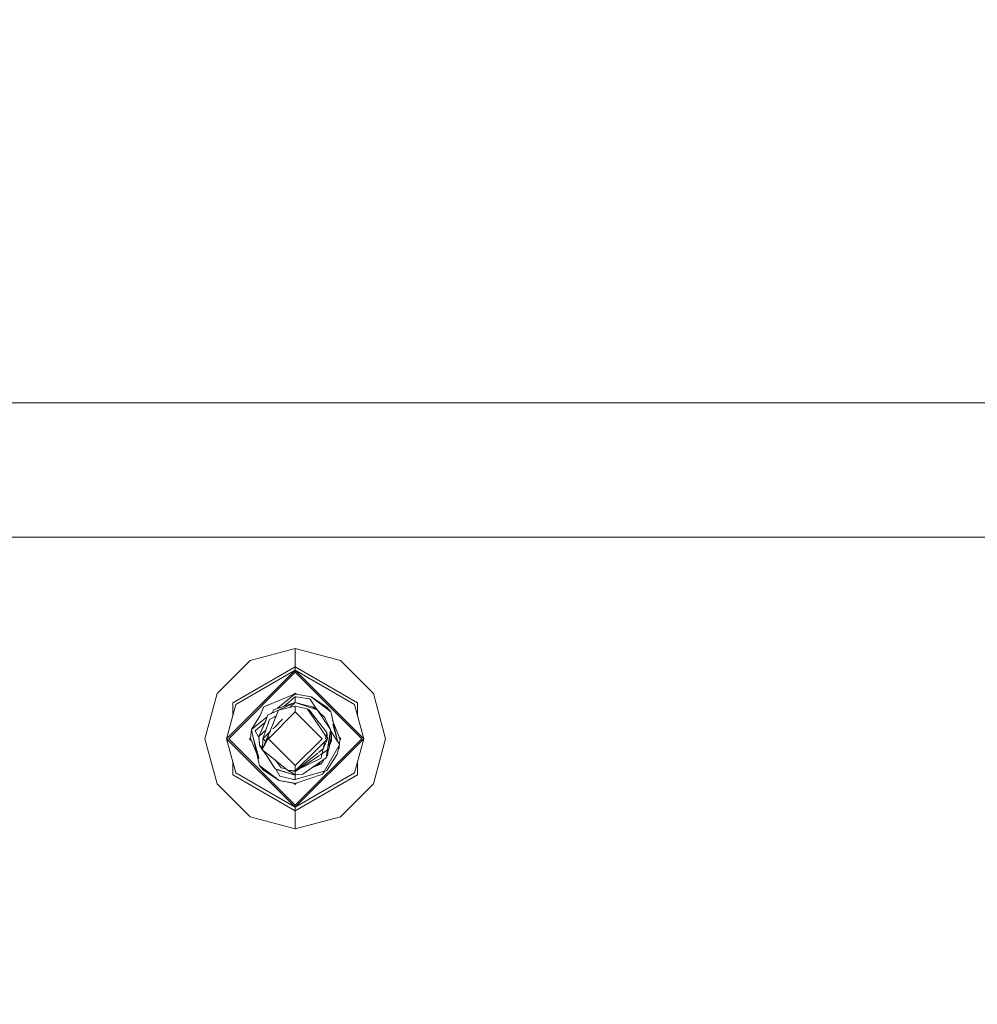
# Model space of a CAD drawing. Units: millimetres. Extents: x 774 to 8550, y -475 to 3712.
# Drawn here: x 6646 to 6816, y 1158 to 1333 of the extents above; entities that cross this region are included whole.
import ezdxf

# ---------------------------------------------------------------- set-up
doc = ezdxf.new("R2010")
doc.units = ezdxf.units.MM
doc.layers.add('1', color=7, linetype='Continuous', true_color=0xffffff)
doc.styles.add('blockfont', font='simplex.shx')
doc.dimstyles.get("Standard").update_dxf_attribs({"dimtxt": 0.18, "dimasz": 0.18, "dimexe": 0.18, "dimexo": 0.0625, "dimgap": 0.09, "dimtad": 0, "dimtih": 1, "dimtoh": 1, "dimdec": 4, "dimzin": 0, "dimdsep": 46, "dimtxsty": 'Standard', "dimcen": 0.09, "dimadec": 0, "dimazin": 0, "dimtfac": 1, "dimtdec": 4, "dimtofl": 0, "dimtmove": 0, "dimatfit": 3, "dimfxl": 1, "dimtolj": 1, "dimtzin": 0, "dimarcsym": 0})

# ---------------------------------------------------------------- blocks, each defined once
blk = doc.blocks.new('_U3')
at = {"layer": '1', "color": 18, "lineweight": 13}
for p, q in [((8350.622177, 1242.887472), (8350.622177, 3274.051828)), ((3705, 3270.876828), (5623.949317, 3270.876828)), ((8350.622177, 3270.876828), (5731.08265, 3270.876828))]:
    blk.add_line(p, q, dxfattribs=at)
at = {"layer": '1', "color": 18, "lineweight": 70}
for points in [[(3705, 3270.876828), (3754.999951, 3284.274288), (3755.000049, 3257.479369)], [(8350.622177, 3270.876828), (8300.622226, 3257.479369), (8300.622128, 3284.274288)]]:
    blk.add_solid(points, dxfattribs=at)
at = {"layer": '1', "color": 18, "linetype": 'Continuous', "lineweight": 13, "insert": (5628.186817, 3231.980995), "char_height": 50, "attachment_point": 7, "line_spacing_factor": 0.903614, "style": 'blockfont'}
blk.add_mtext('\\W1.1484;CF', dxfattribs=at)

msp = doc.modelspace()

# ---------------------------------------------------------------- linework, layer by layer
at = {"layer": '1', "color": 18, "linetype": 'Continuous', "lineweight": 13}
for p, q in [((5930.33123, 1265.099987), (7140.476704, 1265.099987)), ((3444.992343, 1241.299972), (8350.622177, 1241.299972)), ((6694.699764, 1221.531972), (6686.698914, 1219.388112)), ((6702.701092, 1219.388112), (6694.699764, 1221.531972)), ((6694.699764, 1218.305096), (6694.699764, 1221.531972)), ((6680.841923, 1213.531002), (6686.698914, 1219.388112)), ((6702.701092, 1219.388112), (6708.558083, 1213.531002)), ((6682.546139, 1205.530033), (6694.699764, 1217.683896)), ((6682.901859, 1205.530033), (6694.699764, 1217.328295)), ((6694.699764, 1218.305096), (6683.636189, 1211.917505)), ((6684.174538, 1211.606964), (6694.699764, 1217.683896)), ((6694.699764, 1218.305096), (6694.699764, 1217.683896)), ((6705.763817, 1211.917505), (6694.699764, 1218.305096)), ((6694.699764, 1217.683896), (6706.853867, 1205.530033)), ((6694.699764, 1217.683896), (6694.699764, 1217.328295)), ((6705.225468, 1211.606964), (6694.699764, 1217.683896)), ((6694.699764, 1217.328295), (6706.498146, 1205.530033)), ((6680.841923, 1213.531002), (6678.698063, 1205.530033)), ((6694.419184, 1213.351984), (6694.699764, 1213.632569)), ((6694.699764, 1213.632569), (6694.901943, 1213.430398)), ((6708.558083, 1213.531002), (6710.701942, 1205.530033)), ((6683.636189, 1209.597929), (6683.636189, 1211.917505)), ((6694.699764, 1213.467464), (6689.11314, 1211.168155)), ((6690.836906, 1210.681185), (6694.699764, 1211.968884)), ((6694.699764, 1213.467464), (6691.552409, 1210.919701)), ((6694.699764, 1211.968884), (6691.863784, 1210.650187)), ((6691.863784, 1210.650187), (6694.699764, 1211.968884)), ((6692.753249, 1211.320005), (6694.699764, 1212.978348)), ((6694.699764, 1211.968884), (6693.749905, 1211.527094)), ((6694.699764, 1211.968884), (6693.780065, 1211.102801)), ((6694.699764, 1213.467464), (6694.419202, 1213.352002)), ((6694.858551, 1213.438377), (6694.699764, 1213.467464)), ((6694.75317, 1213.457689), (6694.699764, 1213.467464)), ((6694.699764, 1212.978348), (6694.849968, 1212.956294)), ((6694.699764, 1212.978348), (6694.699764, 1211.968884)), ((6694.699764, 1211.968884), (6696.293354, 1211.564407)), ((6694.699764, 1211.968884), (6698.603153, 1210.651025)), ((6694.75317, 1213.457689), (6694.765138, 1213.455489)), ((6697.314262, 1212.59366), (6694.849968, 1212.956294)), ((6694.858551, 1213.438377), (6697.52264, 1212.948546)), ((6697.314262, 1212.59366), (6698.547897, 1210.686763)), ((6697.52264, 1212.948546), (6701.037884, 1210.308298)), ((6697.52264, 1212.948546), (6700.31929, 1211.136088)), ((6705.763817, 1209.597929), (6705.763817, 1211.917505)), ((6684.174538, 1211.606964), (6682.546139, 1205.530033)), ((6688.476562, 1209.66886), (6689.11314, 1211.168155)), ((6691.714118, 1210.580595), (6689.776421, 1209.679589)), ((6691.71409, 1210.580525), (6689.776421, 1209.679589)), ((6689.937592, 1205.530033), (6694.699764, 1210.292444)), ((6690.733153, 1210.256518), (6690.349819, 1209.946212)), ((6690.642357, 1207.948551), (6691.729546, 1210.618481)), ((6690.661695, 1210.091231), (6690.732002, 1210.251793)), ((6690.732002, 1210.251793), (6690.794468, 1210.508332)), ((6690.794468, 1210.508332), (6690.836906, 1210.681185)), ((6691.729546, 1210.618481), (6694.699764, 1211.320028)), ((6693.749905, 1211.527094), (6691.864051, 1210.65025)), ((6694.699764, 1211.320028), (6694.699764, 1210.292444)), ((6694.699764, 1211.320028), (6696.82169, 1210.836634)), ((6694.699764, 1210.292444), (6699.462414, 1205.530033)), ((6697.770596, 1211.189494), (6696.293354, 1211.564407)), ((6696.82169, 1210.836634), (6696.882614, 1210.74665)), ((6696.82169, 1210.836634), (6697.180271, 1210.678682)), ((6696.88263, 1210.746626), (6698.679924, 1208.092079)), ((6696.88263, 1210.746626), (6697.180271, 1210.678682)), ((6698.79055, 1208.590016), (6697.180271, 1210.678682)), ((6698.603153, 1210.651025), (6697.770596, 1211.189494)), ((6698.199932, 1210.911814), (6698.264122, 1210.892424)), ((6698.199948, 1210.911804), (6698.264122, 1210.892424)), ((6698.288289, 1210.854668), (6698.264122, 1210.892424)), ((6699.335098, 1209.839568), (6698.603153, 1210.651025)), ((6699.566364, 1209.205493), (6698.603153, 1210.651025)), ((6701.037884, 1210.308298), (6700.31929, 1211.136088)), ((6701.037884, 1210.308298), (6701.148987, 1209.806904)), ((6705.225468, 1211.606964), (6706.853867, 1205.530033)), ((6688.476562, 1209.66886), (6686.936378, 1207.182989)), ((6686.936378, 1207.182989), (6688.910961, 1208.781466)), ((6687.61301, 1206.940755), (6689.341233, 1208.413123)), ((6689.575195, 1208.959684), (6688.272476, 1205.91639)), ((6689.506531, 1208.715305), (6688.272476, 1205.91639)), ((6689.705058, 1209.424282), (6688.910961, 1208.781466)), ((6690.045357, 1208.610877), (6688.984871, 1205.530033)), ((6689.575195, 1208.959684), (6689.506531, 1208.715305)), ((6689.575195, 1208.959684), (6689.776421, 1209.679589)), ((6690.045357, 1208.610877), (6690.123558, 1208.953127)), ((6690.946579, 1209.365234), (6690.123558, 1208.953127)), ((6690.946579, 1209.365234), (6691.289073, 1209.536764)), ((6691.002846, 1207.54765), (6692.444911, 1208.989854)), ((6698.79055, 1208.590016), (6699.027061, 1208.283409)), ((6700.31023, 1206.619129), (6699.027061, 1208.283409)), ((6699.848652, 1209.396467), (6699.335098, 1209.839568)), ((6699.566364, 1209.205493), (6699.590206, 1209.169373)), ((6700.929165, 1207.159266), (6699.590206, 1209.169373)), ((6699.848652, 1209.396467), (6699.868679, 1209.356174)), ((6699.868679, 1209.356174), (6700.884342, 1207.323179)), ((6699.936076, 1209.221269), (6699.998856, 1209.188327)), ((6699.998856, 1209.188327), (6700.056076, 1209.021673)), ((6700.056076, 1209.021673), (6700.100458, 1208.892236)), ((6701.148987, 1209.806904), (6702.08168, 1205.599174)), ((6701.279227, 1208.772092), (6702.582836, 1205.562219)), ((6686.763287, 1205.630645), (6686.936378, 1207.182989)), ((6686.936378, 1207.182989), (6687.253475, 1205.753669)), ((6687.61301, 1206.940755), (6688.131332, 1205.977544)), ((6689.523262, 1207.094125), (6688.272476, 1205.91639)), ((6688.984871, 1205.530033), (6690.329351, 1206.874421)), ((6689.171199, 1204.335322), (6690.117475, 1206.659418)), ((6690.642357, 1207.948551), (6689.508438, 1205.163464)), ((6690.119594, 1206.664621), (6690.642357, 1207.948551)), ((6690.72628, 1207.271323), (6691.002846, 1207.54765)), ((6700.415134, 1205.530033), (6698.679924, 1208.092079)), ((6700.060724, 1205.530033), (6700.31023, 1206.619129)), ((6700.31023, 1206.619129), (6700.415134, 1205.530033)), ((6700.396629, 1203.591077), (6700.929165, 1207.159266)), ((6700.884342, 1207.323179), (6700.929165, 1207.159266)), ((6700.929165, 1207.159266), (6701.059341, 1205.724582)), ((6700.94535, 1206.980888), (6702.003956, 1205.344543)), ((6700.95698, 1206.852715), (6701.031685, 1206.699476)), ((6700.961539, 1206.802471), (6701.031685, 1206.699476)), ((6700.961539, 1206.802471), (6701.031685, 1206.699476)), ((6700.965918, 1206.754211), (6701.031685, 1206.699476)), ((6701.031685, 1206.699476), (6701.062202, 1206.519946)), ((6701.031685, 1206.699476), (6701.102734, 1205.542907)), ((6701.062202, 1206.519946), (6701.031685, 1206.699476)), ((6701.031685, 1206.699476), (6701.127529, 1205.143556)), ((6701.062202, 1206.519946), (6701.031685, 1206.699476)), ((6701.031685, 1206.699476), (6701.062202, 1206.519946)), ((6701.051256, 1206.537051), (6701.031685, 1206.699476)), ((6701.062202, 1206.519946), (6701.040644, 1206.553633)), ((6701.062202, 1206.519946), (6701.041491, 1206.539843)), ((6701.128483, 1205.896124), (6701.052154, 1206.5296)), ((6701.062202, 1206.519946), (6701.102734, 1205.542907)), ((6701.062202, 1206.519946), (6701.102673, 1205.543897)), ((6701.062202, 1206.519946), (6701.127529, 1205.143556)), ((6701.062202, 1206.519946), (6701.127529, 1205.143556)), ((6701.363293, 1208.104145), (6701.970599, 1205.986506)), ((6680.841923, 1197.528943), (6678.698063, 1205.530033)), ((6694.699764, 1193.376049), (6682.546139, 1205.530033)), ((6684.174538, 1199.452981), (6682.546139, 1205.530033)), ((6682.901859, 1205.530033), (6694.699764, 1193.731651)), ((6686.597347, 1205.530033), (6686.771485, 1205.704173)), ((6686.597347, 1205.530033), (6686.945559, 1205.18181)), ((6686.763287, 1205.630645), (6686.771485, 1205.704173)), ((6686.763287, 1205.630645), (6686.771485, 1205.704173)), ((6686.763287, 1205.630645), (6686.771485, 1205.704173)), ((6686.771485, 1205.704173), (6686.763287, 1205.630645)), ((6686.771485, 1205.704173), (6686.763287, 1205.630645)), ((6686.763287, 1205.630645), (6686.771485, 1205.704173)), ((6686.763287, 1205.630645), (6686.771485, 1205.704173)), ((6686.763287, 1205.630645), (6686.771485, 1205.704173)), ((6688.256976, 1201.952528), (6686.763287, 1205.630645)), ((6686.945559, 1205.18181), (6686.763287, 1205.630645)), ((6686.945559, 1205.18181), (6686.763287, 1205.630645)), ((6686.763287, 1205.630645), (6686.945475, 1205.181894)), ((6686.900448, 1205.226923), (6686.763287, 1205.630645)), ((6688.250542, 1201.253042), (6687.253475, 1205.753669)), ((6688.259182, 1202.192374), (6687.253475, 1205.753669)), ((6688.171387, 1205.902562), (6688.131332, 1205.977544)), ((6688.286509, 1205.688576), (6688.171387, 1205.902562)), ((6688.337803, 1204.539999), (6688.272476, 1205.91639)), ((6688.36832, 1204.36047), (6688.272476, 1205.91639)), ((6688.337803, 1204.539999), (6688.272476, 1205.91639)), ((6688.272476, 1205.91639), (6688.337803, 1204.539999)), ((6688.337803, 1204.539999), (6688.303957, 1205.405339)), ((6688.337803, 1204.539999), (6688.308285, 1205.335072)), ((6688.984871, 1205.530033), (6688.873565, 1203.744112)), ((6688.907948, 1203.688757), (6689.508438, 1205.163464)), ((6688.988382, 1205.526522), (6689.599297, 1204.915682)), ((6690.060504, 1205.951826), (6689.215725, 1204.277566)), ((6689.615515, 1204.945134), (6689.574127, 1204.987879)), ((6689.937592, 1205.530033), (6694.699764, 1200.767502)), ((6694.699764, 1193.731651), (6706.498146, 1205.530033)), ((6694.699764, 1193.376049), (6706.853867, 1205.530033)), ((6694.699764, 1200.767502), (6699.462414, 1205.530033)), ((6700.415134, 1205.530033), (6698.397636, 1203.512654)), ((6699.647903, 1203.728065), (6700.415134, 1205.530033)), ((6699.647903, 1203.728065), (6699.95541, 1205.070336)), ((6700.610069, 1204.185018), (6700.807507, 1206.025309)), ((6701.059341, 1205.724582), (6700.671673, 1203.684911)), ((6701.127529, 1205.143556), (6700.806264, 1204.393045)), ((6700.812066, 1204.423575), (6701.127529, 1205.143556)), ((6700.909975, 1204.938707), (6701.127529, 1205.143556)), ((6701.102734, 1205.542907), (6701.127529, 1205.143556)), ((6701.127529, 1205.143556), (6701.128483, 1205.896124)), ((6701.98843, 1205.924334), (6702.08168, 1205.599174)), ((6702.003956, 1205.344543), (6702.094555, 1205.204591)), ((6702.08168, 1205.599174), (6702.208041, 1205.029046)), ((6702.094555, 1205.204591), (6702.524662, 1204.539284)), ((6702.454531, 1205.878144), (6702.802658, 1205.530033)), ((6702.52062, 1205.715414), (6702.454626, 1205.87805)), ((6702.454666, 1205.878009), (6702.457428, 1205.87121)), ((6702.537933, 1205.672785), (6702.457428, 1205.87121)), ((6702.523956, 1205.707235), (6702.55661, 1205.62683)), ((6702.636719, 1205.429301), (6702.535604, 1204.522472)), ((6702.566715, 1205.601913), (6702.55661, 1205.62683)), ((6702.636719, 1205.429301), (6702.582836, 1205.562219)), ((6702.628536, 1205.355916), (6702.802658, 1205.530033)), ((6702.636719, 1205.429301), (6702.628536, 1205.355916)), ((6702.636719, 1205.429301), (6702.628536, 1205.355916)), ((6702.636719, 1205.429301), (6702.628536, 1205.355916)), ((6702.628536, 1205.355916), (6702.636719, 1205.429301)), ((6702.636719, 1205.429301), (6702.628536, 1205.355916)), ((6702.636719, 1205.429301), (6702.628536, 1205.355916)), ((6702.636719, 1205.429301), (6702.628536, 1205.355916)), ((6702.636719, 1205.429301), (6702.628536, 1205.355916)), ((6705.225468, 1199.452981), (6706.853867, 1205.530033)), ((6708.558083, 1197.528943), (6710.701942, 1205.530033)), ((6688.36832, 1204.36047), (6688.337803, 1204.539999)), ((6688.337803, 1204.539999), (6688.36832, 1204.36047)), ((6688.337803, 1204.539999), (6688.36832, 1204.36047)), ((6688.337803, 1204.539999), (6688.359063, 1204.510758)), ((6688.359335, 1204.506344), (6688.337803, 1204.539999)), ((6688.36832, 1204.36047), (6688.337803, 1204.539999)), ((6688.337803, 1204.539999), (6688.36832, 1204.36047)), ((6688.337803, 1204.539999), (6688.359029, 1204.511308)), ((6688.359335, 1204.506344), (6688.337803, 1204.539999)), ((6688.88517, 1203.930318), (6688.36832, 1204.36047)), ((6688.866399, 1203.629141), (6688.36832, 1204.36047)), ((6688.863277, 1203.579053), (6689.166477, 1204.323725)), ((6689.207435, 1204.261136), (6688.863277, 1203.579053)), ((6688.871206, 1203.706266), (6688.863277, 1203.579053)), ((6688.863277, 1203.579053), (6688.898015, 1203.664363)), ((6688.863277, 1203.579053), (6689.864635, 1202.816233)), ((6688.879924, 1203.609283), (6688.879123, 1203.610458)), ((6689.759731, 1202.317461), (6688.940659, 1203.520105)), ((6689.759731, 1202.317461), (6688.940659, 1203.520105)), ((6689.759731, 1202.317461), (6688.940659, 1203.520105)), ((6689.002796, 1203.832423), (6688.994573, 1203.839267)), ((6689.234504, 1204.253209), (6689.215725, 1204.277566)), ((6698.397636, 1203.512654), (6694.699764, 1199.81502)), ((6694.699764, 1199.81502), (6698.397636, 1203.512654)), ((6698.39716, 1203.512296), (6697.500863, 1202.615938)), ((6698.521673, 1203.636683), (6698.39716, 1203.512296)), ((6698.804179, 1203.060838), (6699.647903, 1203.728065)), ((6700.501442, 1203.571901), (6699.149909, 1202.676608)), ((6699.647903, 1203.728065), (6699.354649, 1202.449068)), ((6699.821709, 1199.731116), (6702.567101, 1204.474077)), ((6700.278282, 1202.798113), (6700.671673, 1203.684911)), ((6700.278282, 1202.798113), (6700.381953, 1203.492748)), ((6700.45805, 1202.768072), (6700.54615, 1203.58924)), ((6700.671673, 1203.684911), (6700.501442, 1203.571901)), ((6702.157497, 1202.811107), (6702.567101, 1204.474077)), ((6702.391254, 1203.760146), (6702.463627, 1203.876957)), ((6702.463627, 1203.876957), (6702.409166, 1203.83287)), ((6702.463627, 1203.876957), (6702.442957, 1203.970059)), ((6702.499692, 1204.200401), (6702.463627, 1203.876957)), ((6702.567101, 1204.474077), (6702.524662, 1204.539284)), ((6683.636189, 1199.142441), (6683.636189, 1201.462056)), ((6688.250542, 1201.253042), (6687.901532, 1202.827788)), ((6689.759731, 1202.317461), (6691.135883, 1200.167522)), ((6690.459251, 1201.224551), (6689.759731, 1202.317461)), ((6689.864635, 1202.816233), (6693.357944, 1199.97488)), ((6691.335678, 1201.527938), (6691.145851, 1201.77413)), ((6692.219734, 1200.381383), (6691.335678, 1201.527938)), ((6698.98751, 1202.569031), (6694.699764, 1199.728712)), ((6694.699764, 1199.81502), (6699.276447, 1202.106819)), ((6695.054208, 1200.095318), (6698.721129, 1202.995161)), ((6700.181484, 1202.15188), (6696.044445, 1199.23304)), ((6698.052846, 1200.650044), (6699.623585, 1201.380357)), ((6698.052885, 1200.650072), (6699.623585, 1201.380357)), ((6699.354649, 1202.449068), (6699.276447, 1202.106819)), ((6699.36657, 1201.093301), (6699.440695, 1201.295323)), ((6699.755163, 1201.851094), (6699.623585, 1201.380357)), ((6700.278282, 1202.798113), (6700.181484, 1202.15188)), ((6700.36459, 1202.559575), (6700.181484, 1202.15188)), ((6700.293541, 1199.898347), (6702.157497, 1202.811107)), ((6700.36459, 1202.559575), (6700.444221, 1202.621087)), ((6700.444221, 1202.621087), (6700.45805, 1202.768072)), ((6701.070857, 1202.749473), (6701.053601, 1202.735504)), ((6705.763817, 1199.142441), (6705.763817, 1201.462056)), ((6688.362122, 1200.751647), (6688.250542, 1201.253042)), ((6688.362122, 1200.751647), (6689.080715, 1199.923858)), ((6691.877365, 1198.1114), (6688.362122, 1200.751647)), ((6691.877365, 1198.1114), (6689.080715, 1199.923858)), ((6690.459251, 1201.224551), (6691.135883, 1200.167522)), ((6691.135883, 1200.167522), (6691.898346, 1199.937209)), ((6691.7243, 1199.989781), (6691.135883, 1200.167522)), ((6691.400051, 1200.087652), (6691.135883, 1200.167522)), ((6691.944599, 1198.888049), (6691.279931, 1200.123969)), ((6694.699764, 1199.091062), (6691.400051, 1200.087652)), ((6691.800594, 1199.966737), (6691.7243, 1199.989781)), ((6694.699764, 1199.091062), (6691.898346, 1199.937209)), ((6693.107396, 1200.178668), (6692.219734, 1200.381383)), ((6693.357944, 1199.97488), (6694.699764, 1199.81502)), ((6694.699764, 1199.81502), (6693.357944, 1199.97488)), ((6694.699764, 1199.728712), (6693.357944, 1199.97488)), ((6694.699764, 1199.133262), (6693.357944, 1199.97488)), ((6694.699764, 1199.81502), (6694.699764, 1200.767502)), ((6694.699764, 1199.81502), (6694.802066, 1199.895921)), ((6694.699764, 1198.289379), (6699.810028, 1199.785814)), ((6694.699764, 1199.133262), (6694.699764, 1199.728712)), ((6697.61748, 1200.342877), (6699.36657, 1201.093301)), ((6699.888706, 1199.731335), (6699.533939, 1199.234113)), ((6699.788094, 1199.673042), (6699.533939, 1199.234113)), ((6699.727535, 1199.478492), (6699.834824, 1199.669704)), ((6699.788094, 1199.673042), (6700.293541, 1199.898347)), ((6699.788094, 1199.673042), (6699.810028, 1199.785814)), ((6699.788094, 1199.673042), (6699.888706, 1199.731335)), ((6699.834824, 1199.669704), (6699.810028, 1199.785814)), ((6700.182213, 1199.848722), (6700.286865, 1199.891791)), ((6700.28874, 1199.896207), (6700.286865, 1199.891791)), ((6694.699764, 1192.75485), (6683.636189, 1199.142441)), ((6684.174538, 1199.452981), (6694.699764, 1193.376049)), ((6691.877365, 1198.1114), (6694.190979, 1197.686061)), ((6691.877365, 1198.1114), (6693.971634, 1197.726354)), ((6691.944599, 1198.888049), (6694.228172, 1198.334679)), ((6694.340706, 1198.30738), (6694.228172, 1198.334679)), ((6694.699764, 1198.289379), (6694.340706, 1198.30738)), ((6694.699764, 1199.091062), (6694.493957, 1199.262349)), ((6705.225468, 1199.452981), (6694.699764, 1193.376049)), ((6694.699764, 1197.592482), (6699.533939, 1199.234113)), ((6694.699764, 1199.133262), (6695.16468, 1199.167833)), ((6705.763817, 1199.142441), (6694.699764, 1192.75485)), ((6694.818745, 1199.142109), (6694.699764, 1199.091062)), ((6694.699764, 1199.091062), (6694.807808, 1199.141296)), ((6694.807808, 1199.141296), (6694.699764, 1199.091062)), ((6694.699764, 1199.091062), (6694.807808, 1199.141296)), ((6694.807809, 1199.141296), (6694.699764, 1199.091062)), ((6694.743633, 1199.132189), (6694.699764, 1199.091062)), ((6694.699764, 1198.289379), (6694.699764, 1199.091062)), ((6694.748632, 1199.136896), (6694.743633, 1199.132189)), ((6694.743637, 1199.13237), (6694.748427, 1199.136881)), ((6696.044445, 1199.23304), (6695.16468, 1199.167833)), ((6699.533939, 1199.234113), (6699.727535, 1199.478492)), ((6686.698914, 1191.671833), (6680.841923, 1197.528943)), ((6693.971634, 1197.726354), (6694.699764, 1197.592482)), ((6694.190979, 1197.686061), (6694.699764, 1197.592482)), ((6694.497473, 1197.629675), (6694.699764, 1197.427377)), ((6694.699764, 1197.592482), (6694.497487, 1197.62966)), ((6694.699764, 1197.427377), (6694.949778, 1197.677384)), ((6708.558083, 1197.528943), (6702.701092, 1191.671833)), ((6694.699764, 1193.376049), (6694.699764, 1193.731651)), ((6694.699764, 1192.75485), (6694.699764, 1193.376049)), ((6694.699764, 1192.75485), (6694.699764, 1189.527974)), ((6694.699764, 1189.527974), (6686.698914, 1191.671833)), ((6702.701092, 1191.671833), (6694.699764, 1189.527974))]:
    msp.add_line(p, q, dxfattribs=at)

# ---------------------------------------------------------------- dimensions: what is measured, and where the dimension line sits
dim = msp.add_linear_dim(base=(8350.622177, 3270.876828), p1=(3705, 3490), p2=(8350.622177, 1126.999959), text='\\C18;CF', dimstyle='Standard', override={"dimtxt": 50, "dimasz": 50, "dimexe": 3.175, "dimexo": 1.5875, "dimgap": 1.5875, "dimtih": 1, "dimtoh": 1, "dimdec": 1, "dimlfac": 0.03937, "dimdsep": 46, "dimlunit": 2, "dimpost": '', "dimtxsty": 'blockfont', "dimsah": 1, "dimse1": 0, "dimse2": 0, "dimsd1": 0, "dimsd2": 0, "dimclrd": 18, "dimclre": 18, "dimclrt": 18, "dimtol": 0, "dimtm": -0.1, "dimtfac": 1, "dimtdec": 2, "dimtofl": 1, "dimtmove": 0, "dimlwd": 13, "dimlwe": 13}, dxfattribs=at)
dim.commit()
dim.dimension.update_dxf_attribs({"geometry": '_U3', "text_midpoint": (5677.515984, 3270.876828), "dimtype": 160})

doc.saveas('drawing.dxf')
